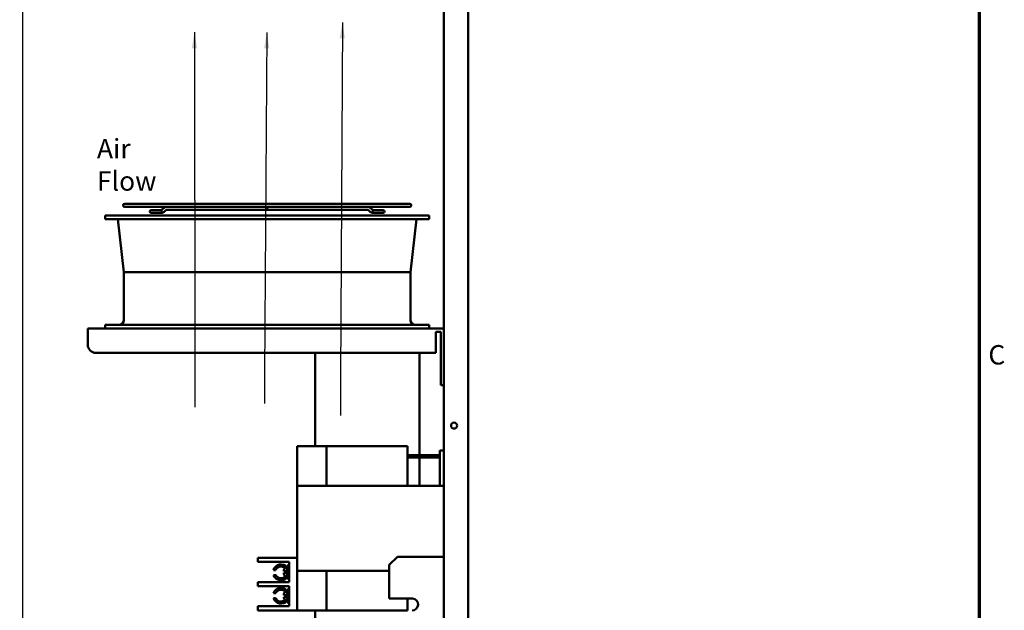
# Model space of a CAD drawing. Units: inches. Extents: x 0.5 to 21.5, y 0.2 to 16.7.
# Drawn here: x 15.3 to 21.4, y 9.1 to 12.7 of the extents above; entities that cross this region are included whole.
import ezdxf

# ---------------------------------------------------------------- set-up
doc = ezdxf.new("R2010")
doc.units = ezdxf.units.IN
doc.header["$MEASUREMENT"] = 0
doc.layers.get('0').update_dxf_attribs({"lineweight": 25})
for name, color, linetype, lineweight in [('Border (ANSI)', 7, 'Continuous', 70), ('Dimension (ANSI)', 7, 'Continuous', 25), ('Symbol (ANSI)', 7, 'Continuous', 25), ('Visible (ANSI)', 7, 'Continuous', 50)]:
    doc.layers.add(name, color=color, linetype=linetype, lineweight=lineweight)
doc.styles.add('Note Text (ANSI)', font='tahoma.ttf')
doc.dimstyles.new('Default (ANSI)', dxfattribs={"dimtxt": 0.12, "dimasz": 0.098425, "dimexe": 0.125, "dimexo": 0.0625, "dimgap": 0.031496, "dimtad": 0, "dimtih": 1, "dimtoh": 1, "dimrnd": 1e-08, "dimzin": 0, "dimdsep": 46, "dimtxsty": 'Note Text (ANSI)', "dimcen": 0.09, "dimdle": 0.393701, "dimclrd": 256, "dimclre": 256, "dimclrt": 256, "dimadec": 0, "dimazin": 1, "dimtfac": 1, "dimtofl": 0, "dimtmove": 0, "dimatfit": 3, "dimfxl": 1, "dimtolj": 1, "dimtzin": 4, "dimlwd": -1, "dimlwe": -1, "dimarcsym": 0})
doc.dimstyles.new('Default (ANSI)$7', dxfattribs={"dimtxt": 0.12, "dimasz": 0.098425, "dimexe": 0.125, "dimexo": 0.0625, "dimgap": 0.031496, "dimtad": 0, "dimtih": 1, "dimtoh": 1, "dimrnd": 1e-08, "dimzin": 0, "dimdsep": 46, "dimtxsty": 'Note Text (ANSI)', "dimcen": 0.09, "dimdle": 0.393701, "dimclrd": 256, "dimclre": 256, "dimclrt": 256, "dimadec": 0, "dimazin": 1, "dimtfac": 1, "dimtofl": 0, "dimtmove": 0, "dimatfit": 3, "dimfxl": 1, "dimtolj": 1, "dimtzin": 4, "dimlwd": -1, "dimlwe": -1, "dimarcsym": 0})

# ---------------------------------------------------------------- blocks, each defined once
blk = doc.blocks.new('Borders Default Border')
at = {"layer": 'Border (ANSI)', "flags": 128}
blk.add_lwpolyline([(0.75, 0.5), (0.75, 16.5), (21.25, 16.5), (21.25, 0.5), (0.75, 0.5)], dxfattribs=at)
at = {"layer": 'Border (ANSI)', "insert": (21.3057, 10.5629), "char_height": 0.12, "attachment_point": 7, "style": 'Note Text (ANSI)'}
blk.add_mtext('C', dxfattribs=at)
blk = doc.blocks.new('*D40')
at = {"layer": 'Defpoints', "color": 0, "transparency": 16777216}
for p in [(15.3422, 14.816), (18.0937, 14.4223), (15.3422, 6.981)]:
    blk.add_point(p, dxfattribs=at)
at = {"layer": 'Dimension (ANSI)', "transparency": 16777216}
for p, q in [((15.3422, 7.0435), (15.3422, 14.941)), ((18.0937, 14.4848), (18.0937, 14.941)), ((15.4407, 14.816), (16.4931, 14.816)), ((17.9953, 14.816), (16.9429, 14.816))]:
    blk.add_line(p, q, dxfattribs=at)
for points in [[(15.4407, 14.8324), (15.4407, 14.7996), (15.3422, 14.816)], [(17.9953, 14.8324), (17.9953, 14.7996), (18.0937, 14.816)]]:
    blk.add_solid(points, dxfattribs=at)
at = {"layer": 'Dimension (ANSI)', "transparency": 16777216, "insert": (16.5246, 14.8785), "char_height": 0.12, "attachment_point": 1, "style": 'Note Text (ANSI)'}
blk.add_mtext('\\A1;13.76', dxfattribs=at)

msp = doc.modelspace()

# ---------------------------------------------------------------- linework, layer by layer
at = {"layer": 'Visible (ANSI)'}
for p, q in [((18.0937, 3.6743), (18.0937, 13.9703)), ((17.9437, 3.6743), (17.9437, 13.2879)), ((17.9423, 12.5121), (17.9423, 11.8121)), ((17.9423, 12.5121), (17.9437, 12.5121)), ((17.9437, 11.8121), (17.9423, 11.8121)), ((17.7317, 11.5942), (15.9717, 11.5942)), ((15.9717, 11.575), (16.2292, 11.575)), ((16.136, 11.5555), (16.1359, 11.5555)), ((16.1914, 11.5555), (16.136, 11.5555)), ((16.1833, 11.5555), (16.1833, 11.5555)), ((16.1985, 11.5555), (16.1914, 11.5555)), ((16.2292, 11.575), (16.2295, 11.575)), ((16.2292, 11.5566), (16.8517, 11.5566)), ((16.2295, 11.575), (17.474, 11.575)), ((16.8517, 11.575), (16.8517, 11.5658)), ((16.8517, 11.5658), (16.8517, 11.5566)), ((16.8517, 11.5566), (17.4741, 11.5566)), ((17.474, 11.575), (17.4742, 11.575)), ((17.4742, 11.575), (17.7317, 11.575)), ((17.5119, 11.5555), (17.5049, 11.5555)), ((17.5673, 11.5555), (17.5119, 11.5555)), ((17.52, 11.5555), (17.52, 11.5555)), ((17.5674, 11.5555), (17.5673, 11.5555)), ((17.8517, 11.5223), (15.8517, 11.5223)), ((15.8517, 11.4995), (15.8517, 11.5223)), ((17.8517, 11.4995), (15.8517, 11.4995)), ((15.9667, 11.1723), (15.9293, 11.4995)), ((16.1359, 11.5371), (16.136, 11.5371)), ((16.136, 11.5371), (16.1914, 11.5371)), ((16.1833, 11.5371), (16.1833, 11.5371)), ((16.1985, 11.5371), (16.1914, 11.5371)), ((17.5119, 11.5371), (17.5049, 11.5371)), ((17.5119, 11.5371), (17.5673, 11.5371)), ((17.52, 11.5371), (17.52, 11.5371)), ((17.5673, 11.5371), (17.5674, 11.5371)), ((17.7367, 11.1723), (17.7741, 11.4995)), ((17.8517, 11.4995), (17.8517, 11.5223)), ((17.7367, 11.1723), (15.9667, 11.1723)), ((15.9667, 10.8751), (15.9667, 11.1723)), ((17.7367, 10.8751), (17.7367, 11.1723)), ((17.8517, 10.8451), (15.8517, 10.8451)), ((15.8517, 10.8223), (15.8517, 10.8451)), ((17.8517, 10.8223), (17.8517, 10.8451)), ((15.7437, 10.7223), (15.7437, 10.8223)), ((17.9437, 10.8223), (15.7437, 10.8223)), ((17.8937, 10.8023), (17.9237, 10.8023)), ((17.8937, 10.8023), (17.8937, 10.6723)), ((17.9237, 10.8023), (17.9237, 10.5223)), ((15.7937, 10.6723), (17.8937, 10.6723)), ((17.1471, 10.6723), (17.1471, 10.0945)), ((17.7931, 10.6723), (17.7931, 10.0398)), ((17.9237, 10.4723), (17.9237, 10.5223)), ((17.9237, 10.4723), (17.9437, 10.4723)), ((17.9417, 10.1287), (17.9417, 10.3287)), ((17.9417, 10.3287), (17.9437, 10.3287)), ((17.9417, 10.1287), (17.9437, 10.1287)), ((17.0367, 10.0945), (17.0367, 9.8495)), ((17.2187, 10.0945), (17.0367, 10.0945)), ((17.2187, 10.0239), (17.2187, 10.0945)), ((17.7187, 10.0945), (17.2187, 10.0945)), ((17.7187, 10.0945), (17.7187, 9.9945)), ((17.9139, 10.0398), (17.7187, 10.0398)), ((17.9187, 10.0678), (17.9187, 9.8495)), ((17.9187, 10.0678), (17.9437, 10.0678)), ((17.2187, 9.9945), (17.2187, 10.0239)), ((17.2187, 9.9945), (17.2187, 9.8495)), ((17.7187, 10.0249), (17.9138, 10.0249)), ((17.7187, 9.8495), (17.7187, 9.9945)), ((17.7931, 10.0249), (17.7931, 9.8495)), ((17.0377, 9.8495), (17.0367, 9.8495)), ((17.9437, 9.8495), (17.0377, 9.8495)), ((17.0377, 9.8495), (17.0377, 9.3255)), ((16.7947, 9.4055), (16.8197, 9.4055)), ((16.7947, 9.4055), (16.7947, 9.3805)), ((16.8197, 9.3805), (16.7947, 9.3805)), ((17.0367, 9.4055), (16.8197, 9.4055)), ((16.8197, 9.3805), (16.9867, 9.3805)), ((16.9867, 9.3805), (16.9867, 9.2555)), ((17.0367, 9.4055), (17.0367, 9.3255)), ((17.6059, 9.3613), (17.6559, 9.4113)), ((17.6559, 9.4113), (17.9437, 9.4113)), ((16.9035, 9.3294), (16.8902, 9.3294)), ((16.9547, 9.3234), (16.9547, 9.33)), ((16.9547, 9.3234), (16.9667, 9.3234)), ((16.9667, 9.3118), (16.9547, 9.3118)), ((16.9547, 9.304), (16.9547, 9.3118)), ((16.9747, 9.342), (16.9667, 9.342)), ((16.9667, 9.3118), (16.9667, 9.3234)), ((16.9747, 9.3567), (16.9747, 9.2774)), ((16.9867, 9.3567), (16.9747, 9.3567)), ((17.0377, 9.3255), (17.0367, 9.3255)), ((17.0367, 9.3255), (17.0367, 9.0805)), ((17.6059, 9.3255), (17.0377, 9.3255)), ((17.2187, 9.3255), (17.2187, 9.1805)), ((17.6059, 9.3613), (17.6059, 9.1543)), ((16.7947, 9.2555), (16.8197, 9.2555)), ((16.7947, 9.2555), (16.7947, 9.2305)), ((16.9867, 9.2555), (16.8197, 9.2555)), ((16.8912, 9.2984), (16.905, 9.2984)), ((16.9747, 9.292), (16.9667, 9.292)), ((16.9867, 9.2774), (16.9747, 9.2774)), ((16.8197, 9.2305), (16.7947, 9.2305)), ((16.8197, 9.2305), (16.9867, 9.2305)), ((16.9043, 9.1864), (16.8908, 9.1864)), ((16.9747, 9.194), (16.9667, 9.194)), ((16.9747, 9.2087), (16.9747, 9.1294)), ((16.9867, 9.2087), (16.9747, 9.2087)), ((16.9867, 9.2305), (16.9867, 9.1055)), ((16.8904, 9.156), (16.9038, 9.156)), ((16.9547, 9.1742), (16.9547, 9.182)), ((16.9547, 9.1742), (16.9667, 9.1742)), ((16.9667, 9.1627), (16.9547, 9.1627)), ((16.9547, 9.156), (16.9547, 9.1627)), ((16.9667, 9.1627), (16.9667, 9.1742)), ((16.9747, 9.144), (16.9667, 9.144)), ((16.9867, 9.1294), (16.9747, 9.1294)), ((17.2187, 9.1697), (17.2187, 9.1805)), ((17.2187, 9.0805), (17.2187, 9.1697)), ((17.6059, 9.1543), (17.7489, 9.1543)), ((17.7187, 9.1543), (17.7187, 9.0805)), ((16.7947, 9.1055), (16.8197, 9.1055)), ((16.7947, 9.1055), (16.7947, 9.0805)), ((16.8197, 9.0805), (16.7947, 9.0805)), ((16.9867, 9.1055), (16.8197, 9.1055)), ((17.0367, 9.0805), (16.8197, 9.0805)), ((17.2187, 9.0805), (17.0367, 9.0805)), ((17.1471, 9.0805), (17.1471, 8.7489)), ((17.7187, 9.0805), (17.2187, 9.0805))]:
    msp.add_line(p, q, dxfattribs=at)
msp.add_circle((18.0057, 10.2223), 0.0185, dxfattribs=at)
for centre, radius, start, end in [((15.9717, 11.5846), 0.0096, 90, 270), ((16.1359, 11.5463), 0.0092, 90, 270), ((16.136, 11.5463), 0.0092, 90, 270), ((16.1914, 11.5463), 0.0092, 270, 90), ((17.5119, 11.5463), 0.0092, 90, 270), ((17.5673, 11.5463), 0.0092, 270, 90), ((17.5674, 11.5463), 0.0092, 270, 90), ((17.7317, 11.5846), 0.0096, 270, 90), ((15.9367, 10.8751), 0.03, 270, 0), ((17.7667, 10.8751), 0.03, 180, 270), ((15.7937, 10.7223), 0.05, 180, 270), ((17.9139, 10.01), 0.0298, 80.73077, 90), ((17.9138, 10.0099), 0.0149, 70.93504, 90), ((16.9367, 9.3154), 0.0486, 38.55023, 163.30276), ((16.9367, 9.3154), 0.036, 45.40385, 157.19628), ((16.9667, 9.33), 0.012, 90, 180), ((16.9367, 9.3154), 0.0486, 200.56634, 321.44977), ((16.9367, 9.3154), 0.036, 208.28633, 320.01598), ((16.9667, 9.304), 0.012, 180, 270), ((16.9367, 9.1707), 0.0486, 38.55023, 161.12369), ((16.9367, 9.1707), 0.036, 39.98402, 154.12408), ((16.9667, 9.182), 0.012, 90, 180), ((16.9367, 9.1707), 0.0486, 197.52952, 321.44977), ((16.9367, 9.1707), 0.036, 203.97279, 314.59615), ((16.9667, 9.156), 0.012, 180, 270), ((17.7461, 9.1168), 0.0376, 270, 85.82035)]:
    msp.add_arc(centre, radius, start, end, dxfattribs=at)
for centre, major_axis, ratio, start_param, end_param in [((16.1985, 11.5463), (0, 0.0092), 0.707107, 6.282934, 6.283185), ((17.5049, 11.5463), (0, 0.0092), 0.707107, 0, 0.000251), ((16.2049, 11.5487), (0.00582, -0.00713), 0.612335, 6.283092, 6.283189), ((17.4985, 11.5487), (-0.00582, -0.00713), 0.612335, 6.283182, 6.283279)]:
    msp.add_ellipse(centre, major_axis=major_axis, ratio=ratio, start_param=start_param, end_param=end_param, dxfattribs=at)
for points in [[(16.1984, 11.5555), (16.1984, 11.5555), (16.1986, 11.5555), (16.1989, 11.5558)], [(16.1985, 11.5555), (16.1985, 11.5555), (16.1987, 11.5555), (16.199, 11.5558)], [(16.1989, 11.5558), (16.2049, 11.5607), (16.2109, 11.5656), (16.2169, 11.5705)], [(16.199, 11.5558), (16.205, 11.5607), (16.211, 11.5656), (16.217, 11.5705)], [(16.2286, 11.5562), (16.2227, 11.5513), (16.2167, 11.5465), (16.2107, 11.5416)], [(17.4927, 11.5416), (17.4867, 11.5465), (17.4807, 11.5513), (17.4747, 11.5562)], [(17.4863, 11.5705), (17.4923, 11.5656), (17.4983, 11.5607), (17.5043, 11.5558)], [(17.4864, 11.5705), (17.4924, 11.5656), (17.4984, 11.5607), (17.5044, 11.5558)], [(17.52, 11.5555), (17.52, 11.5555), (17.52, 11.5555), (17.52, 11.5555)], [(17.52, 11.5371), (17.52, 11.5371), (17.52, 11.5371), (17.52, 11.5371)]]:
    msp.add_open_spline(points, degree=3, dxfattribs=at)
for points, knots in [([(16.2291, 11.575), (16.2282, 11.575), (16.2273, 11.5749), (16.2255, 11.5746), (16.2246, 11.5744), (16.2229, 11.5739), (16.2221, 11.5736), (16.2205, 11.5729), (16.2197, 11.5725), (16.2183, 11.5715), (16.2176, 11.571), (16.2169, 11.5705)], [1.5707963, 1.5707963, 1.5707963, 1.5707963, 1.6755161, 1.6755161, 1.7802358, 1.7802358, 1.8849556, 1.8849556, 1.9896753, 1.9896753, 2.0943951, 2.0943951, 2.0943951, 2.0943951]), ([(16.2292, 11.575), (16.2283, 11.575), (16.2274, 11.5749), (16.2256, 11.5746), (16.2247, 11.5744), (16.223, 11.5739), (16.2222, 11.5736), (16.2206, 11.5729), (16.2198, 11.5725), (16.2184, 11.5715), (16.2177, 11.571), (16.217, 11.5705)], [6.2831853, 6.2831853, 6.2831853, 6.2831853, 6.3879051, 6.3879051, 6.4926248, 6.4926248, 6.5973446, 6.5973446, 6.7020643, 6.7020643, 6.8067841, 6.8067841, 6.8067841, 6.8067841]), ([(16.2292, 11.5566), (16.2292, 11.5566), (16.2292, 11.5566), (16.2292, 11.5566), (16.2291, 11.5566), (16.2291, 11.5565), (16.229, 11.5565), (16.2288, 11.5564), (16.2287, 11.5563), (16.2286, 11.5562)], [6.4049789, 6.4049789, 6.4049789, 6.4049789, 6.4926248, 6.4926248, 6.5973446, 6.5973446, 6.7020643, 6.7020643, 6.8067841, 6.8067841, 6.8067841, 6.8067841]), ([(17.4741, 11.5566), (17.4741, 11.5566), (17.4741, 11.5566), (17.4742, 11.5566), (17.4742, 11.5566), (17.4743, 11.5565), (17.4744, 11.5565), (17.4745, 11.5564), (17.4746, 11.5563), (17.4747, 11.5562)], [4.8341826, 4.8341826, 4.8341826, 4.8341826, 4.9218285, 4.9218285, 5.0265482, 5.0265482, 5.131268, 5.131268, 5.2359878, 5.2359878, 5.2359878, 5.2359878]), ([(17.4742, 11.575), (17.4751, 11.575), (17.476, 11.5749), (17.4777, 11.5746), (17.4786, 11.5744), (17.4803, 11.5739), (17.4811, 11.5736), (17.4827, 11.5729), (17.4835, 11.5725), (17.485, 11.5715), (17.4857, 11.571), (17.4863, 11.5705)], [4.712389, 4.712389, 4.712389, 4.712389, 4.8171087, 4.8171087, 4.9218285, 4.9218285, 5.0265482, 5.0265482, 5.131268, 5.131268, 5.2359878, 5.2359878, 5.2359878, 5.2359878]), ([(17.4743, 11.575), (17.4752, 11.575), (17.4761, 11.5749), (17.4778, 11.5746), (17.4787, 11.5744), (17.4804, 11.5739), (17.4812, 11.5736), (17.4828, 11.5729), (17.4836, 11.5725), (17.4851, 11.5715), (17.4858, 11.571), (17.4864, 11.5705)], [6.2831853, 6.2831853, 6.2831853, 6.2831853, 6.3879051, 6.3879051, 6.4926248, 6.4926248, 6.5973446, 6.5973446, 6.7020643, 6.7020643, 6.8067841, 6.8067841, 6.8067841, 6.8067841]), ([(17.5043, 11.5558), (17.5046, 11.5556), (17.5047, 11.5555), (17.5048, 11.5555), (17.5049, 11.5555), (17.5049, 11.5555)], [0, 0, 0, 0, 0.03943923, 0.03943923, 0.05452474, 0.05452474, 0.05452474, 0.05452474]), ([(17.5044, 11.5558), (17.5047, 11.5556), (17.5049, 11.5555), (17.505, 11.5555), (17.505, 11.5555), (17.505, 11.5555)], [0.00004275, 0.00004275, 0.00004275, 0.00004275, 0.0394694, 0.0394694, 0.05452453, 0.05452453, 0.05452453, 0.05452453]), ([(16.2107, 11.5416), (16.2087, 11.54), (16.2064, 11.5387), (16.2023, 11.5374), (16.2004, 11.5371), (16.1985, 11.5371)], [0, 0, 0, 0, 0.1060754, 0.1060754, 0.1859426, 0.1859426, 0.1859426, 0.1859426]), ([(17.5049, 11.5371), (17.5027, 11.5371), (17.5004, 11.5375), (17.4963, 11.539), (17.4944, 11.5402), (17.4927, 11.5416)], [0.0000075, 0.0000075, 0.0000075, 0.0000075, 0.0932688, 0.0932688, 0.1859806, 0.1859806, 0.1859806, 0.1859806])]:
    msp.add_open_spline(points, degree=3, knots=knots, dxfattribs=at)

# ---------------------------------------------------------------- block references
msp.add_blockref('Borders Default Border', (0, 0))

# ---------------------------------------------------------------- texts
at = {"layer": 'Symbol (ANSI)', "insert": (15.8002, 11.9949), "char_height": 0.12, "width": 0.583566, "attachment_point": 1, "style": 'Note Text (ANSI)'}
msp.add_mtext('\\fTahoma|b0|i0;Air Flow', dxfattribs=at)

# ---------------------------------------------------------------- dimensions: what is measured, and where the dimension line sits
at = {"layer": 'Dimension (ANSI)'}
dim = msp.add_linear_dim(base=(15.3422, 14.816), p1=(18.0937, 14.4223), p2=(15.3422, 6.981), dimstyle='Default (ANSI)', override={"dimgap": 0.031496, "dimtih": 0, "dimtoh": 0, "dimdec": 2, "dimlfac": 5, "dimtol": 0, "dimlim": 0, "dimtp": 0, "dimtm": 0, "dimtdec": 2, "dimatfit": 1}, dxfattribs=at)
dim.commit()
dim.dimension.update_dxf_attribs({"geometry": '*D40', "text_midpoint": (16.718, 14.816), "dimtype": 160})

# ---------------------------------------------------------------- leaders
at = {"layer": 'Symbol (ANSI)'}
for points in [[(17.3163, 12.7148), (17.3043, 10.5257), (17.3043, 10.2848)], [(16.4022, 12.6546), (16.4055, 10.5752), (16.4055, 10.3359)], [(16.8496, 12.6535), (16.8341, 10.5464), (16.8341, 10.3598)]]:
    msp.add_leader(points, dimstyle='Default (ANSI)$7', override={"dimtad": 0}, dxfattribs=at)

doc.saveas('drawing.dxf')
